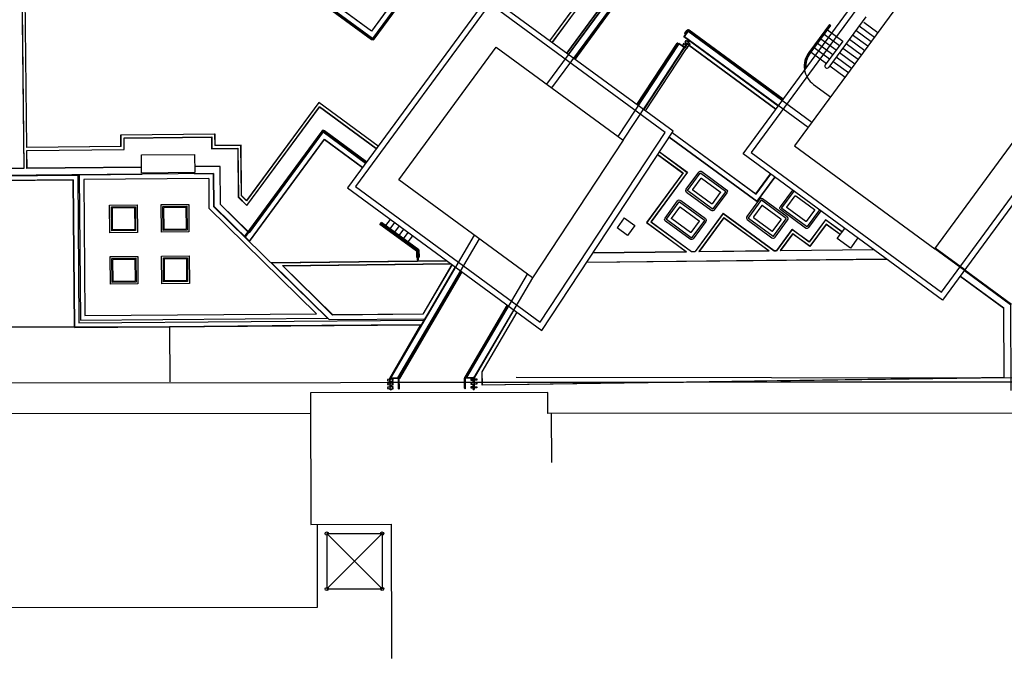
# Model space of a CAD drawing. Units: inches. Extents: x -33601 to 431565, y -122317 to 328286.
# Drawn here: x 211310 to 264847, y 58393 to 92835 of the extents above; entities that cross this region are included whole.
import ezdxf

# ---------------------------------------------------------------- set-up
doc = ezdxf.new("R2010")
doc.units = ezdxf.units.IN
doc.header["$MEASUREMENT"] = 0
doc.layers.add('SDF_PLANIVOLUMETRICO', color=8, linetype='Continuous')

msp = doc.modelspace()

# ---------------------------------------------------------------- linework, layer by layer
at = {"layer": 'SDF_PLANIVOLUMETRICO'}
for p, q in [((211689.5208, 85885.9721), (211457.2912, 107565.249)), ((211699.4131, 85896.0731), (211467.3264, 107562.0203)), ((240263.9146, 91593.6547), (242215.3973, 94251.1142)), ((240271.9753, 91587.7365), (242229.3772, 94253.2566)), ((243468.7089, 94319.4648), (241045.8967, 91019.5244)), ((243476.1778, 94312.7406), (241053.9574, 91013.6062)), ((239975.9118, 89323.9387), (243536.8768, 94174.0761)), ((240126.8823, 91694.2636), (241977.7387, 94214.6939)), ((240134.943, 91688.3455), (241991.7186, 94216.8362)), ((240250.0967, 89122.6324), (243811.0617, 93972.7699)), ((241151.4855, 90942.0012), (243534.7342, 94188.055)), ((241441.7919, 90728.8586), (243825.0406, 93974.9124)), ((241449.8526, 90722.9404), (243839.0195, 93977.055)), ((241474.0348, 90705.1859), (243836.5699, 93923.0272)), ((241514.3384, 90675.5951), (243876.8735, 93893.4364)), ((257309.917, 92986.3125), (255297.7385, 90245.6671)), ((257200.888, 92694.1864), (257966.6566, 92131.96)), ((247427.9006, 91906.566), (247652.8795, 92212.9939)), ((247441.8795, 91908.7086), (247655.0221, 92199.015)), ((247455.8584, 91910.8511), (247657.1646, 92185.0361)), ((247468.755, 92097.3878), (247576.5574, 92244.2178)), ((247509.0586, 92067.797), (247616.861, 92214.627)), ((252780.7933, 88448.0859), (247652.8795, 92212.9939)), ((252774.8751, 88440.0251), (247655.0221, 92199.015)), ((254381.1014, 87248.33), (247657.1646, 92185.0361)), ((252798.5478, 88472.268), (247686.7555, 92225.3397)), ((252828.1387, 88512.5716), (247716.3463, 92265.6433)), ((255333.9937, 92576.1575), (254209.5656, 91044.6539)), ((255347.4108, 92535.2921), (254237.7782, 91023.9403)), ((255402.5099, 92525.853), (254278.087, 90994.3565)), ((255224.9647, 92284.0314), (256059.2494, 91671.5005)), ((255333.9937, 92576.1575), (255402.5099, 92525.853)), ((256777.2815, 92260.8475), (257611.5662, 91648.3167)), ((256954.8267, 92502.6692), (257789.1114, 91890.1384)), ((244864.1109, 88216.1962), (247064.2957, 91551.6788)), ((252555.8144, 88141.658), (247427.9006, 91906.566)), ((252561.7325, 88149.7187), (247441.8795, 91908.7086)), ((254179.7951, 86974.145), (247455.8584, 91910.8511)), ((247554.7004, 91560.2214), (247544.5535, 91546.4008)), ((247546.1657, 91545.2172), (247556.2822, 91558.9963)), ((247587.5071, 91537.2267), (247557.5952, 91559.1843)), ((247588.7701, 91538.7774), (247558.6962, 91560.8539)), ((247617.2761, 91645.4455), (247627.4222, 91659.2667)), ((247647.9419, 91619.3648), (247617.8697, 91641.4437)), ((247629.0344, 91658.0832), (247618.9188, 91644.3034)), ((247649.043, 91621.0344), (247619.1329, 91642.9943)), ((247650.3997, 91621.2774), (247660.4753, 91635.0028)), ((247662.0876, 91633.8193), (247652.0119, 91620.0939)), ((247685.6452, 91738.572), (247675.4983, 91724.7514)), ((247675.4983, 91724.7514), (247677.1105, 91723.5678)), ((247677.1105, 91723.5678), (247687.227, 91737.3469)), ((247718.4519, 91715.5773), (247688.54, 91737.5349)), ((247719.7149, 91717.128), (247689.641, 91739.2045)), ((247718.6264, 91714.2101), (247708.5499, 91700.4853)), ((247708.5499, 91700.4853), (247710.162, 91699.3017)), ((247710.162, 91699.3017), (247720.2386, 91713.0265)), ((254692.3292, 91558.5664), (255526.6139, 90946.0356)), ((254869.8744, 91800.388), (255704.1591, 91187.8572)), ((255047.4195, 92042.2097), (255881.7042, 91429.6789)), ((256059.2494, 91671.5005), (255112.3419, 90381.785)), ((256422.1912, 91777.2042), (257256.4759, 91164.6734)), ((256599.7363, 92019.0259), (257434.0211, 91406.4951)), ((243842.1768, 86485.3316), (247159.4792, 91514.3659)), ((244116.7075, 86283.7715), (247434.0099, 91312.8058)), ((244904.4654, 88186.568), (247106.0333, 91524.1474)), ((244928.678, 88168.7911), (247154.3638, 91542.9333)), ((244936.7489, 88162.8654), (247156.9215, 91528.6496)), ((245227.4215, 87949.454), (247447.594, 91315.2382)), ((247512.0982, 91216.4741), (245314.7675, 87885.3247)), ((247520.3075, 91210.7582), (245322.8384, 87879.399)), ((247461.1781, 91317.6706), (247154.3638, 91542.9333)), ((247447.594, 91315.2382), (247156.9215, 91528.6496)), ((247434.0099, 91312.8058), (247159.4792, 91514.3659)), ((247396.0695, 91344.2923), (247406.2037, 91358.1223)), ((247426.7577, 91318.238), (247396.6666, 91340.291)), ((247407.8169, 91356.9401), (247397.7132, 91343.1516)), ((247427.8574, 91319.9085), (247397.9284, 91341.8427)), ((247406.2037, 91358.1223), (247407.8169, 91356.9401)), ((247430.5281, 91390.6719), (247420.3931, 91376.8426)), ((247420.3931, 91376.8426), (247422.0063, 91375.6603)), ((247422.0063, 91375.6603), (247432.1109, 91389.4482)), ((247440.8909, 91332.7046), (247429.0546, 91316.5516)), ((247429.2138, 91320.1527), (247439.2777, 91333.8868)), ((247463.3545, 91367.7054), (247433.4238, 91389.6372)), ((247464.6162, 91369.2572), (247434.5234, 91391.3078)), ((247439.2777, 91333.8868), (247440.8909, 91332.7046)), ((247463.5303, 91366.3383), (247453.4655, 91352.6049)), ((247453.4655, 91352.6049), (247455.0787, 91351.4227)), ((247455.0787, 91351.4227), (247465.1435, 91365.1561)), ((247493.0057, 91476.1856), (247503.1517, 91490.0068)), ((247523.6714, 91450.1049), (247493.5993, 91472.1838)), ((247504.764, 91488.8233), (247494.6484, 91475.0435)), ((247524.7726, 91451.7745), (247494.8625, 91473.7344)), ((247503.1517, 91490.0068), (247504.764, 91488.8233)), ((247575.4418, 91302.7498), (247512.0982, 91216.4741)), ((247584.0943, 91297.6377), (247520.3075, 91210.7582)), ((247526.1293, 91452.0175), (247536.2049, 91465.7429)), ((247537.8171, 91464.5594), (247527.7415, 91450.834)), ((247536.2049, 91465.7429), (247537.8171, 91464.5594)), ((247544.5535, 91546.4008), (247546.1657, 91545.2172)), ((247587.6817, 91535.8595), (247577.6051, 91522.1347)), ((247577.6051, 91522.1347), (247579.2173, 91520.9511)), ((247579.2173, 91520.9511), (247589.2938, 91534.6759)), ((247684.5737, 91451.3907), (247620.585, 91364.2362)), ((247686.7163, 91437.4118), (247628.0539, 91357.5119)), ((252428.5733, 87968.352), (247684.5737, 91451.3907)), ((252422.6551, 87960.2913), (247686.7163, 91437.4118)), ((254337.2389, 91074.9231), (255171.5236, 90462.3922)), ((254514.784, 91316.7447), (255349.0687, 90704.2139)), ((255889.5557, 91051.7393), (256723.8404, 90439.2084)), ((256067.1008, 91293.5609), (256901.3856, 90681.0301)), ((256244.646, 91535.3826), (257078.9307, 90922.8518)), ((255534.4654, 90568.0959), (256368.7501, 89955.5651)), ((255712.0105, 90809.9176), (256546.2952, 90197.3868)), ((255356.9202, 90326.2743), (256191.2049, 89713.7435)), ((254474.1459, 89318.2269), (255401.1289, 88637.6371)), ((227568.1309, 88340.1043), (223647.5213, 83000.4915)), ((230799.4414, 85968.1411), (227568.1309, 88340.1043)), ((227570.2733, 88326.1267), (223648.7281, 82985.2397)), ((223668.0373, 82741.2122), (227604.5509, 88102.4852)), ((223669.2442, 82725.9605), (227606.6932, 88088.5076)), ((230793.5233, 85960.0804), (227570.2733, 88326.1267)), ((230698.8325, 85831.1088), (227604.5509, 88102.4852)), ((230692.9143, 85823.0481), (227606.6932, 88088.5076)), ((227736.0211, 86777.9849), (223554.0107, 81081.9655)), ((227776.3247, 86748.394), (223594.3143, 81052.3747)), ((227812.3432, 86746.7609), (223785.2089, 81261.6874)), ((227814.4857, 86732.782), (223786.4164, 81246.435)), ((227812.3432, 86746.7609), (230124.656, 85049.0637)), ((227814.4857, 86732.782), (230118.7378, 85041.003)), ((230142.4105, 85073.2459), (227846.2191, 86759.1068)), ((230172.0013, 85113.5495), (227875.81, 86799.4104)), ((216810.7599, 86581.3586), (221920.8703, 86637.041)), ((216815.8472, 85948.0657), (216810.7599, 86581.3586)), ((216820.8396, 86571.4678), (221910.9594, 86626.9325)), ((216825.9271, 85938.1676), (216820.8396, 86571.4678)), ((216982.1161, 86413.2157), (221752.3854, 86465.195)), ((216987.2045, 85779.7982), (216982.1161, 86413.2157)), ((216992.1959, 86403.3249), (221742.4746, 86455.0865)), ((216997.2843, 85769.9001), (216992.1959, 86403.3249)), ((221742.4746, 86455.0865), (221748.1148, 85818.1774)), ((221752.3854, 86465.195), (221758.0257, 85828.2787)), ((221910.9594, 86626.9325), (221916.6008, 85989.8983)), ((221920.8703, 86637.041), (221926.5117, 85999.9996)), ((246626.9921, 86457.9119), (251407.4749, 82948.0873)), ((246632.5031, 86466.2716), (251405.3323, 82962.0662)), ((246785.7083, 86698.6708), (251345.7694, 83350.6795)), ((246791.2192, 86707.0305), (251343.6269, 83364.6584)), ((216825.9271, 85938.1676), (211689.5208, 85885.9721)), ((211691.2346, 85725.9812), (216987.2045, 85779.7982)), ((211701.7318, 84746.0373), (211691.2346, 85725.9812)), ((216815.8472, 85948.0657), (211699.4131, 85896.0731)), ((211701.3412, 85716.0834), (216997.2843, 85769.9001)), ((211711.6242, 84756.1383), (211701.3412, 85716.0834)), ((221748.1148, 85818.1774), (223166.3909, 85832.5898)), ((221758.0257, 85828.2787), (223176.2888, 85842.6909)), ((223334.6547, 86004.3084), (221916.6008, 85989.8983)), ((223344.5526, 86014.4095), (221926.5117, 85999.9996)), ((223166.3909, 85832.5898), (223193.1793, 83196.4186)), ((223176.2888, 85842.6909), (223203.137, 83200.6374)), ((223362.4593, 83268.1371), (223334.6547, 86004.3084)), ((223372.417, 83272.3558), (223344.5526, 86014.4095)), ((245998.751, 85504.9236), (247366.1816, 84501.0552)), ((246004.262, 85513.2832), (247380.1604, 84503.1984)), ((246092.4374, 85647.0378), (247603.8212, 84537.4896)), ((246097.9484, 85655.3975), (247617.7999, 84539.6328)), ((217935.0304, 84809.3793), (211701.7318, 84746.0373)), ((217934.95, 84819.379), (211711.6242, 84756.1383)), ((222216.1954, 84862.8844), (220826.6631, 84848.7642)), ((222206.2975, 84852.7833), (220826.7516, 84838.7646)), ((222227.2877, 82787.2016), (222206.2975, 84852.7833)), ((222237.2453, 82791.4204), (222216.1954, 84862.8844)), ((189129.9613, 84154.5244), (214470.1206, 84390.2938)), ((202326.6154, 84027.2977), (214222.0235, 84137.9747)), ((221854.5865, 84479.0028), (210275.6643, 84371.2704)), ((221844.6771, 84468.9093), (210275.7714, 84361.2701)), ((214222.0235, 84137.9747), (214282.8263, 76105.7707)), ((214470.1206, 84390.2938), (214530.927, 76357.6201)), ((217957.7651, 84422.7435), (214549.3635, 84391.0311)), ((214549.3635, 84391.0311), (214612.1062, 76502.2013)), ((221587.0527, 84206.5002), (214801.3412, 84143.3647)), ((214801.3412, 84143.3647), (214860.1106, 76754.1065)), ((221834.7676, 84458.8158), (220801.8364, 84449.2052)), ((221587.0527, 84206.5002), (221601.834, 82581.6749)), ((221834.7676, 84458.8158), (221850.8814, 82687.5232)), ((221844.6771, 84468.9093), (221860.8442, 82691.7575)), ((221854.5865, 84479.0028), (221870.8069, 82695.9918)), ((247366.1816, 84501.0552), (245391.8757, 81811.732)), ((247380.1604, 84503.1984), (245405.8545, 81813.8752)), ((247603.8212, 84537.4896), (245629.5152, 81848.1664)), ((247617.7999, 84539.6328), (245643.494, 81850.3096)), ((251343.6269, 83364.6584), (252141.9883, 84452.0498)), ((251345.7694, 83350.6795), (252150.049, 84446.1316)), ((251405.3323, 82962.0662), (252374.1371, 84281.6064)), ((251407.4749, 82948.0873), (252382.1978, 84275.6882)), ((223193.1793, 83196.4186), (223669.2442, 82725.9605)), ((223203.137, 83200.6374), (223668.0373, 82741.2122)), ((223648.7281, 82985.2397), (223362.4593, 83268.1371)), ((223647.5213, 83000.4915), (223372.417, 83272.3558)), ((221601.834, 82581.6749), (227440.3635, 76850.3772)), ((221850.8814, 82687.5232), (228047.1939, 76605.0137)), ((221860.8442, 82691.7575), (223805.6735, 80782.6474)), ((221870.8069, 82695.9918), (223811.653, 80790.7918)), ((223721.711, 81310.3783), (222227.2877, 82787.2016)), ((223727.693, 81318.5259), (222237.2453, 82791.4204)), ((231220.5636, 81639.224), (231472.6781, 81982.6112)), ((244184.7576, 82059.2403), (243794.1582, 81527.2326)), ((244184.7576, 82059.2403), (244753.0385, 81642.0092)), ((249562.9747, 82322.1739), (248033.2527, 80238.8506)), ((249565.1172, 82308.1957), (248038.3571, 80228.9063)), ((249599.3964, 82084.5437), (248238.4777, 80231.1131)), ((249601.5388, 82070.5655), (248258.3883, 80241.3333)), ((249562.9747, 82322.1739), (252336.1624, 80286.3008)), ((249565.1172, 82308.1957), (252332.9351, 80276.2646)), ((249599.3964, 82084.5437), (252066.5655, 80273.3272)), ((249601.5388, 82070.5655), (252036.4966, 80282.9962)), ((255122.0698, 81962.5402), (254234.2777, 80753.4181)), ((255124.2117, 81948.5612), (254236.4196, 80739.4392)), ((256030.7971, 81295.2889), (255122.0698, 81962.5402)), ((256024.8789, 81287.2282), (255124.2117, 81948.5612)), ((230895.8875, 81703.919), (230978.7419, 81816.7692)), ((232881.1777, 80246.3214), (230895.8875, 81703.919)), ((233020.3981, 80317.7877), (230978.7419, 81816.7692)), ((230980.0156, 81691.7756), (232900.8243, 80281.5203)), ((231009.6065, 81732.0793), (232930.4151, 80321.8239)), ((231462.3852, 81461.6788), (231714.4997, 81805.0661)), ((231704.2069, 81284.1337), (231956.3214, 81627.5209)), ((231946.0286, 81106.5885), (232198.1431, 81449.9757)), ((244362.4391, 81110.0015), (243794.1582, 81527.2326)), ((244753.0385, 81642.0092), (244362.4391, 81110.0015)), ((245391.8757, 81811.732), (247541.7764, 80233.4309)), ((245405.8545, 81813.8752), (247571.8454, 80223.7619)), ((245629.5152, 81848.1664), (247838.215, 80226.6992)), ((245643.494, 81850.3096), (247841.4423, 80236.7354)), ((253301.3848, 81438.4135), (252456.4251, 80287.6269)), ((253303.5266, 81424.4346), (252461.5294, 80277.6826)), ((254234.2777, 80753.4181), (253301.3848, 81438.4135)), ((254236.4196, 80739.4392), (253303.5266, 81424.4346)), ((255158.4818, 81724.8975), (254270.6895, 80515.7757)), ((255160.6237, 81710.9186), (254272.8313, 80501.7967)), ((255930.1882, 81158.2566), (255158.4818, 81724.8975)), ((255924.27, 81150.1959), (255160.6237, 81710.9186)), ((223786.4164, 81246.435), (223757.6585, 81274.8542)), ((223785.2089, 81261.6874), (223763.6404, 81283.0018)), ((236019.0041, 81127.1481), (231464.2532, 73357.5668)), ((236294.129, 80923.8752), (231859.8695, 73359.8305)), ((232187.8502, 80929.0433), (232439.9647, 81272.4306)), ((232429.6719, 80751.4982), (232681.7864, 81094.8854)), ((253337.7967, 81200.7709), (252661.6436, 80279.8894)), ((253339.9386, 81186.7919), (252681.5535, 80290.1095)), ((254270.6895, 80515.7757), (253337.7967, 81200.7709)), ((254272.8313, 80501.7967), (253339.9386, 81186.7919)), ((233020.3981, 80317.7877), (233024.7479, 79923.3359)), ((252661.6436, 80279.8894), (257748.1931, 80335.9811)), ((252681.5535, 80290.1095), (257734.7736, 80345.8337)), ((262676.0602, 79199.1145), (261063.9158, 80382.7489)), ((262705.6511, 79239.4181), (261093.5067, 80423.0525)), ((232881.1777, 80246.3214), (232884.7565, 79921.7922)), ((232884.7565, 79921.7922), (232924.754, 79922.2332)), ((232921.2304, 80241.768), (232926.3308, 79779.2469)), ((232971.2273, 80242.3194), (232976.3278, 79779.7982)), ((232974.751, 79922.7846), (233024.7479, 79923.3359)), ((242136.2212, 79645.7942), (258443.3198, 79825.6199)), ((242142.8622, 79655.868), (258429.9002, 79835.4726)), ((242480.222, 80167.6142), (247571.8454, 80223.7619)), ((242486.8631, 80177.6881), (247541.7764, 80233.4309)), ((247838.215, 80226.6992), (248038.3571, 80228.9063)), ((247841.4423, 80236.7354), (248033.2527, 80238.8506)), ((248238.4777, 80231.1131), (252066.5655, 80273.3272)), ((248258.3883, 80241.3333), (252036.4966, 80282.9962)), ((252332.9351, 80276.2646), (252461.5294, 80277.6826)), ((252336.1624, 80286.3008), (252456.4251, 80287.6269)), ((224959.1057, 79636.3853), (234524.6343, 79741.8687)), ((224973.2234, 79636.541), (228133.5034, 76534.3035)), ((224987.3411, 79636.6967), (228137.5607, 76544.3347)), ((224997.4156, 79626.8072), (234538.0539, 79732.0161)), ((225594.8231, 79473.3853), (234752.7668, 79574.3741)), ((228324.3699, 76775.9847), (225594.8231, 79473.3853)), ((225618.9009, 79463.6502), (234766.1864, 79564.5215)), ((228328.4372, 76786.0245), (225618.9009, 79463.6502)), ((234993.5128, 79397.6187), (231446.7404, 73347.4664)), ((234811.056, 79531.5783), (233229.3049, 76833.397)), ((234819.1597, 79525.6285), (233235.0666, 76823.4522)), ((262705.6511, 79239.4181), (265240.8639, 77378.0679)), ((235285.3684, 79183.3387), (231865.6181, 73349.8632)), ((235293.4721, 79177.3889), (231871.3667, 73339.896)), ((235317.7833, 79159.5397), (231915.7907, 73356.3555)), ((235358.302, 79129.7909), (231958.9252, 73331.0688)), ((238909.7811, 79006.0197), (235612.411, 73381.3027)), ((239184.3829, 78801.8544), (236008.0274, 73383.5664)), ((262452.3562, 78894.4231), (264814.0812, 77160.4475)), ((262458.2744, 78902.4838), (264824.0529, 77165.5321)), ((237810.833, 77329.1456), (235511.1476, 73406.2983)), ((237851.3517, 77299.3969), (235554.2821, 73381.0116)), ((237875.6629, 77281.5476), (235577.3854, 73361.1019)), ((237883.7666, 77275.5979), (235594.8982, 73371.2023)), ((264835.1408, 73401.592), (264814.0812, 77160.4475)), ((264845.1962, 73391.7365), (264824.0529, 77165.5321)), ((214612.1062, 76502.2013), (228047.1939, 76605.0137)), ((214860.1106, 76754.1065), (227440.3635, 76850.3772)), ((228133.5034, 76534.3035), (233337.6131, 76572.9533)), ((228137.5607, 76544.3347), (233331.8594, 76582.9117)), ((233235.0666, 76823.4522), (228324.3699, 76775.9847)), ((233229.3049, 76833.397), (228328.4372, 76786.0245)), ((238175.6222, 77061.3179), (236013.7759, 73373.5991)), ((238337.3571, 76942.5723), (236432.318, 73692.9202)), ((238345.4608, 76936.6226), (236442.3456, 73690.2523)), ((189136.4831, 76114.7452), (219462.0989, 76148.1549)), ((214282.8263, 76105.7707), (233115.6603, 76245.6382)), ((214530.927, 76357.6201), (233262.8655, 76496.7384)), ((219462.0989, 76148.1549), (219464.533, 73147.4902)), ((231865.6181, 73349.8632), (231446.7404, 73347.4664)), ((231859.8695, 73359.8305), (231464.2532, 73357.5668)), ((235500.6026, 72798.6415), (235497.4182, 73355.1527)), ((235550.6018, 72798.9276), (235547.4174, 73355.4388)), ((235577.3854, 73361.1019), (236019.5245, 73363.6318)), ((235594.8982, 73371.2023), (236013.7759, 73373.5991)), ((235612.411, 73381.3027), (236008.0274, 73383.5664)), ((235968.4453, 73380.5), (235968.5275, 73363.3547)), ((235968.5275, 73363.3547), (235970.5274, 73363.3642)), ((235970.5274, 73363.3642), (235970.4456, 73380.4581)), ((236008.5847, 73383.5696), (235971.2781, 73383.3882)), ((236008.4939, 73381.5716), (235971.3883, 73381.3912)), ((236009.4485, 73380.5775), (236009.53, 73363.551)), ((236009.53, 73363.551), (236011.53, 73363.5606)), ((236432.318, 73692.9202), (236439.559, 72980.3579)), ((236439.559, 72980.3579), (264845.1962, 73391.7365)), ((236442.3456, 73690.2523), (236449.4564, 72990.5023)), ((236449.4564, 72990.5023), (264835.1408, 73401.592)), ((238310.6761, 73398.6644), (273598.9513, 73369.9887)), ((189208.0443, 73081.6262), (273930.812, 73150.3522)), ((231871.3667, 73339.896), (231429.2276, 73337.366)), ((231463.6494, 73314.0221), (231461.6495, 73314.0089)), ((231461.6495, 73314.0089), (231461.7616, 73296.9827)), ((231462.7145, 73173.8504), (231462.6159, 73190.8767)), ((231464.7145, 73173.862), (231462.7145, 73173.8504)), ((231465.1169, 73103.9059), (231463.1169, 73103.8944)), ((231463.1169, 73103.8944), (231463.2145, 73086.8681)), ((231463.7616, 73296.9959), (231463.6494, 73314.0221)), ((231463.916, 72963.8727), (231463.8174, 72980.8991)), ((231465.916, 72963.8843), (231463.916, 72963.8727)), ((231466.3185, 72893.9093), (231464.3186, 72893.8979)), ((231464.3186, 72893.8979), (231464.4161, 72876.8715)), ((231464.6159, 73190.8883), (231464.7145, 73173.862)), ((231464.6308, 73294.0053), (231501.937, 73294.2538)), ((231464.718, 73296.0034), (231501.8232, 73296.2506)), ((231465.2145, 73086.8796), (231465.1169, 73103.9059)), ((231465.448, 73193.8894), (231502.7543, 73194.1028)), ((231465.5599, 73191.8925), (231502.6653, 73192.1048)), ((231465.8174, 72980.9106), (231465.916, 72963.8843)), ((231466.0811, 73083.8882), (231503.3874, 73084.1047)), ((231466.17, 73085.8863), (231503.2754, 73086.1015)), ((231466.4161, 72876.883), (231466.3185, 72893.9093)), ((231466.6495, 72983.9117), (231503.9558, 72984.1252)), ((231466.7614, 72981.9149), (231503.8668, 72982.1272)), ((231467.2827, 72873.8917), (231504.5891, 72874.1081)), ((231467.3716, 72875.8897), (231504.477, 72876.105)), ((231504.6516, 73314.2923), (231502.6516, 73314.2791)), ((231502.6516, 73314.2791), (231502.7642, 73297.1854)), ((231503.7169, 73174.088), (231503.6179, 73191.1818)), ((231505.7169, 73174.0995), (231503.7169, 73174.088)), ((231506.1193, 73104.1408), (231504.1193, 73104.1293)), ((231504.1193, 73104.1293), (231504.2173, 73087.0355)), ((231504.7645, 73297.1471), (231504.6516, 73314.2923)), ((231504.9184, 72964.1103), (231504.8194, 72981.2041)), ((231506.9184, 72964.1219), (231504.9184, 72964.1103)), ((231507.3209, 72894.1442), (231505.3209, 72894.1328)), ((231505.3209, 72894.1328), (231505.4189, 72877.0389)), ((231505.6175, 73191.2448), (231505.7169, 73174.0995)), ((231506.2175, 73086.9955), (231506.1193, 73104.1408)), ((231506.819, 72981.2671), (231506.9184, 72964.1219)), ((231507.4191, 72876.999), (231507.3209, 72894.1442)), ((231905.0747, 72778.0776), (231902.0613, 73305.2105)), ((231955.0739, 72778.3634), (231952.0605, 73305.4963)), ((235969.0206, 73339.8696), (235971.0205, 73339.8793)), ((235969.1038, 73322.7243), (235969.0206, 73339.8696)), ((235969.4628, 73216.8191), (235969.5596, 73199.6739)), ((235969.5596, 73199.6739), (235971.5596, 73199.6852)), ((235969.9578, 73129.7151), (235971.9578, 73129.7265)), ((235970.0558, 73112.5698), (235969.9578, 73129.7151)), ((235970.6643, 73006.8415), (235970.7611, 72989.6962)), ((235970.7611, 72989.6962), (235972.7611, 72989.7075)), ((235971.0205, 73339.8793), (235971.1035, 73322.7854)), ((235971.1594, 72919.7185), (235973.1594, 72919.7299)), ((235971.2574, 72902.5733), (235971.1594, 72919.7185)), ((235971.5596, 73199.6852), (235971.463, 73216.779)), ((235971.9578, 73129.7265), (235972.0555, 73112.6327)), ((236009.2709, 73320.042), (235971.9643, 73319.8635)), ((236009.1608, 73322.0389), (235972.0552, 73321.8615)), ((236009.5104, 73217.9252), (235972.405, 73217.7129)), ((235972.7611, 72989.7075), (235972.6645, 73006.8014)), ((236010.2252, 73109.9221), (235972.9188, 73109.7115)), ((236010.1134, 73111.9189), (235973.008, 73111.7096)), ((235973.1594, 72919.7299), (235973.2571, 72902.6361)), ((236010.8009, 73009.9456), (235973.4946, 73009.7321)), ((236010.7119, 73007.9476), (235973.6065, 73007.7353)), ((236011.4268, 72899.9255), (235974.1204, 72899.715)), ((236011.315, 72901.9224), (235974.2096, 72901.713)), ((236010.0231, 73340.0687), (236012.0231, 73340.0784)), ((236010.1058, 73323.0423), (236010.0231, 73340.0687)), ((236010.4658, 73216.9319), (236010.562, 73199.9055)), ((236010.562, 73199.9055), (236012.562, 73199.9168)), ((236010.9602, 73129.9494), (236012.9602, 73129.9608)), ((236011.0575, 73112.9231), (236010.9602, 73129.9494)), ((236011.6673, 73006.9542), (236011.7635, 72989.9279)), ((236011.7635, 72989.9279), (236013.7635, 72989.9392)), ((236012.0231, 73340.0784), (236012.1058, 73323.052)), ((236012.1618, 72919.9529), (236014.1618, 72919.9643)), ((236012.2591, 72902.9265), (236012.1618, 72919.9529)), ((236012.562, 73199.9168), (236012.4658, 73216.9432)), ((236012.9602, 73129.9608), (236013.0575, 73112.9345)), ((236013.7635, 72989.9392), (236013.6673, 73006.9655)), ((236014.1618, 72919.9643), (236014.2591, 72902.938)), ((240032.1804, 72562.703), (227128.7068, 72552.2358)), ((227128.7068, 72552.2358), (227134.5083, 65400.3105)), ((231465.1176, 72753.8762), (231465.019, 72770.9025)), ((231467.1176, 72753.8878), (231465.1176, 72753.8762)), ((231467.6328, 72730.4059), (231465.6328, 72730.3944)), ((231465.6328, 72730.3944), (231465.7303, 72713.3681)), ((231467.019, 72770.9141), (231467.1176, 72753.8878)), ((231467.7303, 72713.3795), (231467.6328, 72730.4059)), ((231467.8511, 72773.9152), (231505.1574, 72774.1286)), ((231467.963, 72771.9183), (231505.0684, 72772.1306)), ((231468.5969, 72710.3882), (231505.9033, 72710.6047)), ((231468.6858, 72712.3863), (231505.7912, 72712.6015)), ((231506.12, 72754.1138), (231506.021, 72771.2076)), ((231508.12, 72754.1253), (231506.12, 72754.1138)), ((231508.6351, 72730.6408), (231506.6352, 72730.6293)), ((231506.6352, 72730.6293), (231506.7331, 72713.5355)), ((231508.0206, 72771.2706), (231508.12, 72754.1253)), ((231508.7334, 72713.4955), (231508.6351, 72730.6408)), ((235971.7164, 72756.2107), (235973.7163, 72756.2222)), ((235971.8144, 72739.0655), (235971.7164, 72756.2107)), ((235971.8659, 72796.8449), (235971.9628, 72779.6997)), ((235971.9628, 72779.6997), (235973.9627, 72779.711)), ((235973.7163, 72756.2222), (235973.814, 72739.1283)), ((235973.9627, 72779.711), (235973.8661, 72796.8048)), ((236011.9837, 72736.4177), (235974.6773, 72736.2072)), ((236012.0026, 72799.949), (235974.6962, 72799.7356)), ((236011.872, 72738.4146), (235974.7665, 72738.2052)), ((236011.9135, 72797.951), (235974.8081, 72797.7387)), ((236012.7187, 72756.4451), (236014.7187, 72756.4565)), ((236012.8161, 72739.4187), (236012.7187, 72756.4451)), ((236012.869, 72796.9577), (236012.9651, 72779.9313)), ((236012.9651, 72779.9313), (236014.9651, 72779.9426)), ((236014.7187, 72756.4565), (236014.816, 72739.4302)), ((236014.9651, 72779.9426), (236014.8689, 72796.969)), ((240033.0972, 71432.3987), (240032.1804, 72562.703)), ((227129.6236, 71421.9315), (201992.8569, 71401.5409)), ((273822.1932, 71459.808), (240033.0972, 71432.3987)), ((240235.3139, 68766.3249), (240233.1511, 71432.561)), ((227134.5083, 65400.3105), (231515.6877, 65403.8645)), ((227508.2593, 60899.399), (227504.6079, 65400.6108)), ((231515.6877, 65403.8645), (231521.6029, 58111.9015)), ((228005.1483, 64900.8818), (231015.9588, 64903.3242)), ((228005.1483, 64900.8818), (231018.4011, 61892.5136)), ((228005.1483, 64900.8818), (228007.5906, 61890.0713)), ((231015.9588, 64903.3242), (228007.5906, 61890.0713)), ((231015.9588, 64903.3242), (231018.4011, 61892.5136)), ((228007.5906, 61890.0713), (231018.4011, 61892.5136)), ((202001.3929, 60878.7082), (227508.2593, 60899.399))]:
    msp.add_line(p, q, dxfattribs=at)
at = {"layer": 'SDF_PLANIVOLUMETRICO', "ltscale": 0.5}
msp.add_lwpolyline([(275170.231, 74796.0077), (273930.812, 73150.3522), (231430.5125, 73115.8765), (231429.2276, 73337.366), (233115.6603, 76245.6382), (225036.1318, 76185.6332), (219462.0989, 76148.1549), (214282.8263, 76105.7707), (214222.0235, 84137.9747), (210288.552, 84101.7506), (210033.1076, 107014.6131), (199933.7476, 106906.3932), (199714.2439, 126457.7684)], dxfattribs=at)
at = {"layer": 'SDF_PLANIVOLUMETRICO'}
for points in [[(211289.9045, 107320.3778), (211531.6334, 84754.3093), (210651.6787, 84745.3673)], [(211299.5829, 107350.4557), (211541.74, 84744.4115), (210651.7859, 84735.3679)], [(241143.4248, 90947.9194), (243801.8673, 94568.7952)], [(247730.4538, 91684.4318), (247461.1781, 91317.6706), (245235.4923, 87943.5284)], [(247494.502, 91473.9991), (247557.2347, 91559.4489), (247558.847, 91558.2654), (247496.1141, 91472.8155)], [(247618.7836, 91643.2743), (247688.1795, 91737.7995), (247689.7917, 91736.616), (247620.3957, 91642.0906)], [(247647.7585, 91621.9042), (247717.2021, 91716.4944), (247718.8143, 91715.3109), (247649.4953, 91620.8904)], [(247433.0631, 91389.9016), (247397.5677, 91342.1071), (247399.1808, 91340.9249), (247434.6763, 91388.7194)], [(247462.1502, 91368.6845), (247426.6072, 91320.8251), (247428.2204, 91319.6428), (247463.6389, 91367.3324)], [(247523.4769, 91452.629), (247586.2573, 91538.1438), (247587.8695, 91536.9603), (247525.2137, 91451.6153)], [(223799.6939, 80774.5031), (227876.6197, 86327.3941), (229947.1108, 84807.2421)], [(223804.4433, 80797.869), (227874.4771, 86341.373), (229953.029, 84815.3028)], [(256884.0192, 80970.4565), (256476.8536, 80415.8852), (255767.5101, 80936.6844), (256174.6757, 81491.2557)], [(234985.4091, 79403.5684), (231429.2276, 73337.366), (231432.866, 72710.1809)], [(262676.0602, 79199.1145), (265191.0055, 77352.6447), (265194.8016, 72673.0401)], [(238183.726, 77055.3681), (236019.5245, 73363.6318), (236023.0634, 72736.4802)], [(231465.908, 73401.9759), (231466.5185, 73295.8921), (231464.5186, 73295.8805), (231463.9092, 73401.7538)], [(231501.9109, 73402.104), (231502.521, 73296.1007), (231500.521, 73296.0891), (231499.9109, 73402.0925)], [(235971.608, 73321.8593), (235970.9411, 73381.3891), (235972.9411, 73381.3988), (235973.608, 73321.8689)], [(236007.611, 73321.9535), (236006.9437, 73381.5639), (236008.9437, 73381.5736), (236009.61, 73322.1738)], [(231467.1096, 73191.9794), (231467.7201, 73085.8955), (231465.7202, 73085.8839), (231465.1108, 73191.7572)], [(231468.3112, 72981.9828), (231468.9217, 72875.8989), (231466.9218, 72875.8874), (231466.3124, 72981.7606)], [(231503.1125, 73192.1074), (231503.7226, 73086.1041), (231501.7226, 73086.0925), (231501.1125, 73192.0959)], [(231504.3141, 72982.1108), (231504.9242, 72876.1076), (231502.9242, 72876.096), (231502.3141, 72982.0994)], [(235971.9578, 73217.7103), (235972.5608, 73111.707), (235974.5608, 73111.7183), (235973.9578, 73217.7218)], [(235973.1594, 73007.7138), (235973.7624, 72901.7105), (235975.7624, 72901.7218), (235975.1594, 73007.7252)], [(236007.9598, 73217.9943), (236008.5633, 73111.9104), (236010.5632, 73111.9217), (236009.961, 73217.795)], [(236009.1614, 73007.9978), (236009.7649, 72901.9139), (236011.7648, 72901.9252), (236011.1626, 73007.7985)], [(231469.5127, 72772.0052), (231470.236, 72712.3955), (231468.236, 72712.3839), (231467.5139, 72771.783)], [(231505.5156, 72772.1332), (231506.2384, 72712.6041), (231504.2385, 72712.5925), (231503.5156, 72772.1217)], [(235974.3609, 72797.7361), (235974.3193, 72738.2027), (235976.3193, 72738.214), (235976.3609, 72797.7476)], [(236010.3629, 72798.0201), (236010.3218, 72738.4061), (236012.3218, 72738.4174), (236012.3641, 72797.8208)]]:
    msp.add_lwpolyline(points, dxfattribs=at)
for points in [[(264913.5497, 104973.2515), (275755.2207, 97013.3099), (261492.4258, 77586.9701), (250650.7547, 85546.9116)], [(251091.0899, 85614.4019), (261424.9354, 78027.3052), (275314.8855, 96945.8196), (264981.04, 104532.9163)], [(253446.5336, 85975.4216), (261063.9158, 80382.7489), (272959.4419, 96584.8), (265342.0596, 102177.4727)], [(226914.7887, 100222.2101), (233257.9265, 95565.0861), (230494.1401, 91800.7289), (224151.0023, 96457.853)], [(226916.9312, 100208.2312), (233243.9476, 95562.9435), (230491.9976, 91814.7078), (224164.9812, 96459.9955)], [(226976.9226, 99816.8222), (232852.5386, 95502.9521), (230432.0062, 92206.1169), (224556.3902, 96519.9869)], [(226979.0652, 99802.8433), (232838.5597, 95500.8096), (230429.8636, 92220.0957), (224570.3691, 96522.1295)], [(236797.9873, 94138.3343), (229133.9543, 83699.6994), (239696.3875, 75944.7739), (246833.103, 86770.5646)], [(236865.4776, 93697.9991), (229574.2895, 83767.1897), (239615.7468, 76394.764), (246405.2707, 86693.8947)], [(247726.888, 91455.9756), (247741.6834, 91476.1274), (247729.5924, 91485.0046), (247741.4287, 91501.1261), (247753.5198, 91492.2488), (247768.3152, 91512.4006), (247656.2817, 91613.2643), (247650.3635, 91605.2036), (247642.3028, 91611.1217), (247648.2209, 91619.1825), (247529.8536, 91706.0876), (247509.14, 91677.8751), (247522.0371, 91668.406), (247504.2826, 91644.2239), (247491.3854, 91653.6929), (247470.6718, 91625.4804), (247589.0392, 91538.5752), (247594.9574, 91546.636), (247603.0181, 91540.7178), (247597.0999, 91532.6571)], [(237226.4972, 91342.5555), (244116.7075, 86283.7715), (239184.3829, 78801.8544), (231929.7331, 84128.2093)], [(247602.6064, 91286.7004), (247617.4018, 91306.8522), (247605.3107, 91315.7295), (247617.1471, 91331.8509), (247629.2382, 91322.9736), (247644.0336, 91343.1255), (247532, 91443.9891), (247526.0819, 91435.9284), (247518.0211, 91441.8466), (247523.9393, 91449.9073), (247405.572, 91536.8125), (247384.8583, 91508.5999), (247397.7555, 91499.1309), (247380.001, 91474.9487), (247367.1038, 91484.4178), (247346.3902, 91456.2052), (247464.7576, 91369.3001), (247470.6758, 91377.3608), (247478.7365, 91371.4426), (247472.8183, 91363.3819)], [(217929.6151, 85483.4843), (220820.7632, 85514.9878), (220829.5245, 84525.6397), (217937.5189, 84499.5971)], [(216198.9264, 82756.2459), (217698.8615, 82770.2016), (217712.8177, 81270.2126), (216212.8826, 81256.2569)], [(216299.8525, 82657.1806), (217599.7962, 82669.2755), (217611.8916, 81369.2779), (216311.9479, 81357.183)], [(216350.3157, 82607.6478), (217550.2633, 82618.8123), (217561.4284, 81418.8108), (216361.4808, 81407.6462)], [(218998.8062, 82782.1959), (220498.7413, 82796.1515), (220512.6974, 81296.1625), (219012.7623, 81282.2069)], [(219099.7322, 82683.1306), (220399.6759, 82695.2255), (220411.7714, 81395.2279), (219111.8276, 81383.1329)], [(219150.1955, 82633.5977), (220350.1431, 82644.7622), (220361.3081, 81444.7607), (219161.3605, 81433.5962)], [(216224.8764, 79956.3662), (217724.8114, 79970.3218), (217738.7676, 78470.3329), (216238.8325, 78456.3772)], [(216325.8024, 79857.3009), (217625.7461, 79869.3958), (217637.8415, 78569.3982), (216337.8978, 78557.3033)], [(216376.2657, 79807.768), (217576.2133, 79818.9325), (217587.3783, 78618.931), (216387.4307, 78607.7665)], [(219024.7561, 79982.3161), (220524.6912, 79996.2718), (220538.6474, 78496.2828), (219038.7123, 78482.3271)], [(219125.6822, 79883.2508), (220425.6259, 79895.3457), (220437.7213, 78595.3481), (219137.7776, 78583.2532)], [(219176.1454, 79833.718), (220376.093, 79844.8825), (220387.2581, 78644.881), (219187.3105, 78633.7164)], [(231304.6314, 73277.9713), (231304.7744, 73252.9717), (231319.7742, 73253.0576), (231319.8886, 73233.0579), (231304.8888, 73232.9721), (231305.0319, 73207.9725), (231455.1153, 73193.831), (231455.058, 73203.8308), (231465.0579, 73203.8881), (231465.1151, 73193.8882), (231611.9573, 73194.7285), (231611.7571, 73229.7279), (231595.7573, 73229.6363), (231595.5857, 73259.6358), (231611.5854, 73259.7274), (231611.3851, 73294.7268), (231464.5429, 73293.8866), (231464.6001, 73283.8867), (231454.6003, 73283.8295), (231454.5431, 73293.8294)], [(231305.833, 73067.9748), (231305.976, 73042.9752), (231320.9758, 73043.061), (231321.0902, 73023.0613), (231306.0905, 73022.9755), (231306.2335, 72997.9759), (231456.3169, 72983.8344), (231456.2597, 72993.8343), (231466.2595, 72993.8915), (231466.3167, 72983.8917), (231613.1589, 72984.7319), (231612.9587, 73019.7313), (231596.9589, 73019.6398), (231596.7873, 73049.6393), (231612.787, 73049.7308), (231612.5867, 73084.7303), (231465.7445, 73083.89), (231465.8017, 73073.8902), (231455.8019, 73073.833), (231455.7447, 73083.8328)], [(231307.0346, 72857.9782), (231307.1776, 72832.9786), (231322.1774, 72833.0644), (231322.2918, 72813.0648), (231307.2921, 72812.9789), (231307.4351, 72787.9793), (231457.5185, 72773.8379), (231457.4613, 72783.8377), (231467.4611, 72783.8949), (231467.5183, 72773.8951), (231614.3605, 72774.7353), (231614.1603, 72809.7348), (231598.1605, 72809.6432), (231597.9889, 72839.6427), (231613.9886, 72839.7343), (231613.7883, 72874.7337), (231466.9461, 72873.8935), (231467.0033, 72863.8936), (231457.0035, 72863.8364), (231456.9463, 72873.8362)], [(236169.4433, 73305.84), (236169.5864, 73280.8404), (236154.5866, 73280.7546), (236154.7011, 73260.7549), (236169.7008, 73260.8407), (236169.8439, 73235.8411), (236019.9321, 73219.9831), (236019.8749, 73229.9829), (236009.8751, 73229.9257), (236009.9323, 73219.9259), (235863.0901, 73219.0856), (235862.8898, 73254.0851), (235878.8896, 73254.1766), (235878.7179, 73284.1761), (235862.7182, 73284.0846), (235862.5179, 73319.084), (236009.3601, 73319.9242), (236009.4173, 73309.9244), (236019.4172, 73309.9816), (236019.3599, 73319.9815)], [(236170.6449, 73095.8434), (236170.788, 73070.8438), (236155.7882, 73070.758), (236155.9027, 73050.7583), (236170.9024, 73050.8442), (236171.0455, 73025.8446), (236021.1337, 73009.9865), (236021.0765, 73019.9864), (236011.0767, 73019.9292), (236011.1339, 73009.9293), (235864.2917, 73009.0891), (235864.0914, 73044.0885), (235880.0912, 73044.1801), (235879.9195, 73074.1796), (235863.9198, 73074.088), (235863.7195, 73109.0874), (236010.5617, 73109.9277), (236010.6189, 73099.9278), (236020.6188, 73099.9851), (236020.5616, 73109.9849)], [(236171.8465, 72885.8469), (236171.9896, 72860.8473), (236156.9898, 72860.7615), (236157.1043, 72840.7618), (236172.104, 72840.8476), (236172.2471, 72815.848), (236022.3353, 72799.99), (236022.2781, 72809.9898), (236012.2783, 72809.9326), (236012.3355, 72799.9328), (235865.4933, 72799.0925), (235865.293, 72834.0919), (235881.2928, 72834.1835), (235881.1211, 72864.183), (235865.1214, 72864.0915), (235864.9211, 72899.0909), (236011.7633, 72899.9311), (236011.8205, 72889.9313), (236021.8204, 72889.9885), (236021.7632, 72899.9883)]]:
    msp.add_lwpolyline(points, close=True, dxfattribs=at)
for points in [[(226978.2555, 100274.8596), (233289.1505, 95641.4082, -0.4142135624), (233310.576, 95501.6193), (230570.4623, 91769.505, -0.4142135624), (230430.6733, 91748.0795), (224119.7783, 96381.5309, -0.4142135624), (224098.3528, 96521.3198), (226838.4665, 100253.4341, -0.4142135624)], [(226948.6646, 100234.5559), (233259.5596, 95601.1046, -0.4142135624), (233270.2724, 95531.2101), (230530.1587, 91799.0959, -0.4142135624), (230460.2642, 91788.3831), (224149.3692, 96421.8345, -0.4142135624), (224138.6564, 96491.7289), (226878.7702, 100223.8432, -0.4142135624)], [(248401.9246, 84576.6467), (249740.0044, 83594.2301, -0.4142135624), (249765.715, 83426.4834), (249079.207, 82491.4397, -0.4142135624), (248911.4603, 82465.7291), (247573.3805, 83448.1456, -0.4142135624), (247547.6699, 83615.8924), (248234.1778, 84550.9361, -0.4142135624)], [(248342.7428, 84496.0395), (249680.8227, 83513.6229, -0.4142135624), (249685.1078, 83485.6651), (248998.5998, 82550.6214, -0.4142135624), (248970.642, 82546.3363), (247632.5622, 83528.7528, -0.4142135624), (247628.2771, 83556.7106), (248314.785, 84491.7544, -0.4142135624)], [(248385.5938, 84216.4616), (249401.2448, 83470.7719, -0.4142135624), (249405.5299, 83442.8141), (248955.7488, 82830.1993, -0.4142135624), (248927.791, 82825.9142), (247912.1401, 83571.6038, -0.4142135624), (247907.855, 83599.5616), (248357.636, 84212.1765, -0.4142135624)], [(247253.7992, 83012.8666), (248591.879, 82030.4501, -0.4142135624), (248617.5896, 81862.7033), (247931.0816, 80927.6596, -0.4142135624), (247763.3349, 80901.949), (246425.2551, 81884.3656, -0.4142135624), (246399.5445, 82052.1123), (247086.0524, 82987.156, -0.4142135624)], [(253040.4618, 82113.8861), (251702.3819, 83096.3027, 0.4142135624), (251534.6352, 83070.5921), (250848.1272, 82135.5483, 0.4142135624), (250873.8378, 81967.8016), (252211.9177, 80985.385, 0.4142135624), (252379.6644, 81011.0956), (253066.1724, 81946.1394, 0.4142135624)], [(252981.28, 82033.2789), (251643.2002, 83015.6954, 0.4142135624), (251615.2424, 83011.4103), (250928.7344, 82076.3666, 0.4142135624), (250933.0195, 82048.4088), (252271.0994, 81065.9922, 0.4142135624), (252299.0572, 81070.2773), (252985.5651, 82005.3211, 0.4142135624)], [(253506.7363, 83260.2442), (254522.3872, 82514.5545, -0.4142135624), (254526.6723, 82486.5967), (254076.8913, 81873.9818, -0.4142135624), (254048.9335, 81869.6967), (253033.2825, 82615.3864, -0.4142135624), (253028.9974, 82643.3442), (253478.7785, 83255.9591, -0.4142135624)], [(247194.6174, 82932.2594), (248532.6973, 81949.8428, -0.4142135624), (248536.9824, 81921.8851), (247850.4744, 80986.8413, -0.4142135624), (247822.5166, 80982.5562), (246484.4368, 81964.9728, -0.4142135624), (246480.1517, 81992.9306), (247166.6596, 82927.9743, -0.4142135624)], [(247237.4684, 82652.6815), (248253.1194, 81906.9919, -0.4142135624), (248257.4045, 81879.0341), (247807.6234, 81266.4192, -0.4142135624), (247779.6656, 81262.1341), (246764.0147, 82007.8238, -0.4142135624), (246759.7296, 82035.7816), (247209.5106, 82648.3964, -0.4142135624)], [(252701.7022, 81990.4279), (251686.0512, 82736.1176, 0.4142135624), (251658.0934, 82731.8325), (251208.3123, 82119.2176, 0.4142135624), (251212.5974, 82091.2598), (252228.2484, 81345.5701, 0.4142135624), (252256.2062, 81349.8552), (252705.9873, 81962.4701, 0.4142135624)]]:
    msp.add_lwpolyline(points, format="xyb", close=True, dxfattribs=at)
for points in [[(254870.8784, 82448.502), (254200.3495, 81535.2222, -0.4142135624), (254032.6027, 81509.5116), (252694.5229, 82491.9282, -0.4142135624), (252668.8123, 82659.6749), (253339.3412, 83572.9547)], [(254790.2712, 82507.6838), (254119.7423, 81594.404, -0.4142135624), (254091.7845, 81590.1189), (252753.7046, 82572.5354, -0.4142135624), (252749.4195, 82600.4932), (253419.9484, 83513.773)]]:
    msp.add_lwpolyline(points, format="xyb", dxfattribs=at)
for centre in [(228005.1483, 64900.8818), (231015.9588, 64903.3242), (228007.5906, 61890.0713), (231018.4011, 61892.5136)]:
    msp.add_circle(centre, 87.5236, dxfattribs=at)
for centre, radius, start, end in [((247488.9068, 92082.5924), 25, 143.71393028, 323.71393028), ((247657.1646, 92185.0361), 100, 53.71393028, 143.71393028), ((247657.1646, 92185.0361), 50, 53.71393028, 143.71393028), ((255367.5626, 92520.4966), 25, 323.71393028, 143.71393028), ((247085.1645, 91537.9131), 25, 326.58995399, 146.58995399), ((247557.0447, 91558.3494), 3, 56.59846811, 143.7226153), ((247557.0447, 91558.3494), 1, 56.59846811, 143.7226153), ((247619.7645, 91643.7697), 3, 143.70978309, 230.83393028), ((247619.7645, 91643.7697), 1, 143.70978309, 230.83393028), ((247649.5936, 91621.8692), 3, 236.59393028, 323.71807747), ((247649.5936, 91621.8692), 1, 236.59393028, 323.71807747), ((247687.9895, 91736.7), 3, 56.59846811, 143.7226153), ((247687.9895, 91736.7), 1, 56.59846811, 143.7226153), ((247717.8204, 91714.8019), 1, 323.71432092, 50.83846811), ((247717.8204, 91714.8019), 3, 323.71432092, 50.83846811), ((247398.5593, 91342.6186), 3, 143.75906798, 230.88321517), ((247398.5593, 91342.6186), 1, 143.75906798, 230.88321517), ((247428.4072, 91320.7438), 3, 236.64321517, 323.76736236), ((247428.4072, 91320.7438), 1, 236.64321517, 323.76736236), ((247432.874, 91388.8019), 3, 56.647753, 143.77190019), ((247432.874, 91388.8019), 1, 56.647753, 143.77190019), ((247462.7237, 91366.9295), 1, 323.76360581, 50.887753), ((247462.7237, 91366.9295), 3, 323.76360581, 50.887753), ((247495.494, 91474.5098), 3, 143.70978309, 230.83393028), ((247495.494, 91474.5098), 1, 143.70978309, 230.83393028), ((247525.3232, 91452.6093), 3, 236.59393028, 323.71807747), ((247525.3232, 91452.6093), 1, 236.59393028, 323.71807747), ((247586.8756, 91536.4513), 1, 323.71432092, 50.83846811), ((247586.8756, 91536.4513), 3, 323.71432092, 50.83846811), ((255205.0402, 90313.726), 1235, 143.7114193, 233.7139537), ((255205.0402, 90313.726), 1200, 143.7114193, 188.61445826), ((255205.0402, 90313.726), 1150, 143.7114193, 186.05653574), ((255205.0402, 90313.726), 115, 143.71393028, 323.71393028), ((227816.6283, 86718.8031), 100, 53.71393028, 143.71393028), ((227816.6283, 86718.8031), 50, 53.71393028, 143.71393028), ((230994.811, 81711.9274), 25, 53.71393028, 233.71393028), ((223574.1625, 81067.1701), 25, 143.71393028, 323.71393028), ((232871.2334, 80241.2167), 100, 0.63180089, 53.71393028), ((232871.2334, 80241.2167), 50, 0.63180089, 53.71393028), ((232951.3293, 79779.5225), 25, 180.63180089, 0.63180089), ((232002.0596, 73305.7822), 100, 149.61994758, 180.32753389), ((235597.4166, 73355.7249), 100, 149.61994758, 180.32784529), ((235597.4166, 73355.7249), 50, 149.61994758, 180.32784529), ((235971.4434, 73380.3928), 3, 93.15855958, 180.28270677), ((235971.4434, 73380.3928), 1, 93.15855958, 180.28270677), ((236008.4485, 73380.5727), 1, 0.27441239, 87.39855958), ((236008.4485, 73380.5727), 3, 0.27441239, 87.39855958), ((231464.7616, 73297.0025), 3, 180.37752, 267.50166719), ((231465.6158, 73190.8941), 3, 93.20784447, 180.33199166), ((231466.2144, 73086.8853), 3, 180.32823511, 267.4523823), ((231464.7616, 73297.0025), 1, 180.37752, 267.50166719), ((231466.8173, 72980.9164), 3, 93.20784447, 180.33199166), ((231467.416, 72876.8887), 3, 180.32823511, 267.4523823), ((231465.6158, 73190.8941), 1, 93.20784447, 180.33199166), ((231466.2144, 73086.8853), 1, 180.32823511, 267.4523823), ((231466.8173, 72980.9164), 1, 93.20784447, 180.33199166), ((231467.416, 72876.8887), 1, 180.32823511, 267.4523823), ((231501.7663, 73297.249), 1, 273.26166719, 0.38581438), ((231501.7663, 73297.249), 3, 273.26166719, 0.38581438), ((231502.6207, 73191.1058), 1, 0.32369728, 87.44784447), ((231502.6207, 73191.1058), 3, 0.32369728, 87.44784447), ((231503.2193, 73087.1), 1, 273.2123823, 0.33652949), ((231503.2193, 73087.1), 3, 273.2123823, 0.33652949), ((231503.8222, 72981.1282), 1, 0.32369728, 87.44784447), ((231503.8222, 72981.1282), 3, 0.32369728, 87.44784447), ((231504.4209, 72877.1034), 1, 273.2123823, 0.33652949), ((231504.4209, 72877.1034), 3, 273.2123823, 0.33652949), ((232002.0596, 73305.7822), 50, 149.61994758, 180.32753389), ((235972.1007, 73322.8604), 3, 180.26987455, 267.39402174), ((235972.461, 73216.7145), 3, 93.20784447, 180.33199166), ((235973.0526, 73112.7086), 3, 180.31915944, 267.44330663), ((235973.6625, 73006.7368), 3, 93.20784447, 180.33199166), ((235972.1007, 73322.8604), 1, 180.26987455, 267.39402174), ((235974.2542, 72902.712), 3, 180.31915944, 267.44330663), ((235972.461, 73216.7145), 1, 93.20784447, 180.33199166), ((235973.0526, 73112.7086), 1, 180.31915944, 267.44330663), ((235973.6625, 73006.7368), 1, 93.20784447, 180.33199166), ((235974.2542, 72902.712), 1, 180.31915944, 267.44330663), ((236009.1058, 73323.0374), 1, 273.15402175, 0.27816894), ((236009.1058, 73323.0374), 3, 273.15402175, 0.27816894), ((236009.4659, 73216.9262), 1, 0.32369728, 87.44784447), ((236009.4659, 73216.9262), 3, 0.32369728, 87.44784447), ((236010.0575, 73112.9174), 1, 273.20330664, 0.32745383), ((236010.0575, 73112.9174), 3, 273.20330664, 0.32745383), ((236010.6674, 73006.9486), 1, 0.32369728, 87.44784447), ((236010.6674, 73006.9486), 3, 0.32369728, 87.44784447), ((236011.2591, 72902.9208), 1, 273.20330664, 0.32745383), ((236011.2591, 72902.9208), 3, 273.20330664, 0.32745383), ((231468.0189, 72770.9199), 3, 93.20784447, 180.33199166), ((231468.7303, 72713.3853), 3, 180.32823511, 267.4523823), ((231468.0189, 72770.9199), 1, 93.20784447, 180.33199166), ((231468.7303, 72713.3853), 1, 180.32823511, 267.4523823), ((231505.0238, 72771.1316), 1, 0.32369728, 87.44784447), ((231505.0238, 72771.1316), 3, 0.32369728, 87.44784447), ((231505.7352, 72713.5999), 1, 273.2123823, 0.33652949), ((231505.7352, 72713.5999), 3, 273.2123823, 0.33652949), ((231930.0743, 72778.2205), 25, 180.32753471, 0.32753471), ((235525.6022, 72798.7845), 25, 180.32784447, 0.32784447), ((235974.8112, 72739.2042), 3, 180.31915944, 267.44330663), ((235974.8641, 72796.7403), 3, 93.20784447, 180.33199166), ((235974.8112, 72739.2042), 1, 180.31915944, 267.44330663), ((235974.8641, 72796.7403), 1, 93.20784447, 180.33199166), ((236011.8161, 72739.413), 1, 273.20330664, 0.32745383), ((236011.869, 72796.952), 1, 0.32369728, 87.44784447), ((236011.8161, 72739.413), 3, 273.20330664, 0.32745383), ((236011.869, 72796.952), 3, 0.32369728, 87.44784447)]:
    msp.add_arc(centre, radius, start, end, dxfattribs=at)

doc.saveas('drawing.dxf')
